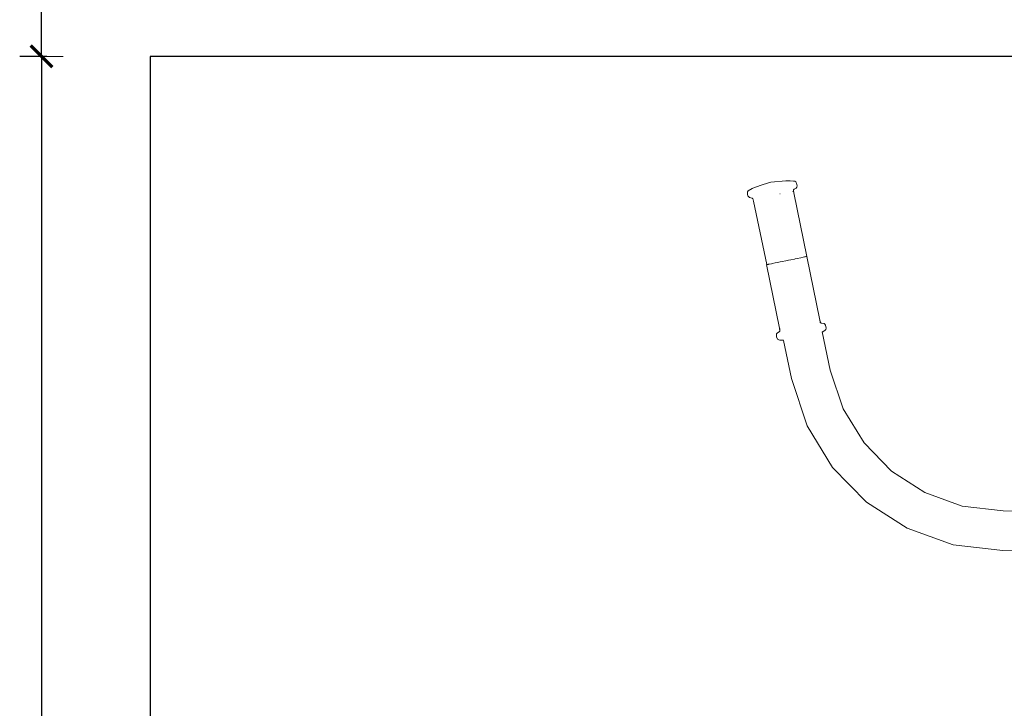
# Model space of a CAD drawing. Units: millimetres. Extents: x 1403 to 3709, y 1145 to 1596.
# Drawn here: x 3334 to 3424, y 1384 to 1448 of the extents above; entities that cross this region are included whole.
import ezdxf

# ---------------------------------------------------------------- set-up
doc = ezdxf.new("R2010")
doc.units = ezdxf.units.MM
doc.linetypes.add('JIS_02_4.0', pattern=[5.5, 4, -1.5])
doc.layers.get('Defpoints').update_dxf_attribs({"color": 250})
doc.layers.add('0-03 wymiary', color=6, linetype='Continuous', lineweight=5)
doc.layers.add('ProfileEdges_Nr_Pióra__7', color=7, linetype='Continuous', lineweight=18)
doc.styles.add('1-25', font='txt', dxfattribs={"height": 7})
doc.dimstyles.new('1-25', dxfattribs={"dimtxt": 7, "dimasz": 0.2, "dimexe": 2, "dimexo": 5, "dimgap": 1.25, "dimtad": 1, "dimdec": 0, "dimrnd": 0.5, "dimtxsty": '1-25', "dimblk": 'BG dim mark', "dimcen": 0, "dimclrd": 256, "dimclre": 8, "dimclrt": 11, "dimadec": 0, "dimazin": 0, "dimtfac": 1, "dimtdec": 0, "dimtix": 1, "dimtmove": 1, "dimatfit": 3, "dimfxl": 0.5, "dimtfill": 1, "dimarcsym": 0})

# ---------------------------------------------------------------- blocks, each defined once
blk = doc.blocks.new('BG dim mark')
for p, q in [((0, -10), (0, 10)), ((10, 0), (-10, 0))]:
    blk.add_line(p, q)
at = {"color": 0, "linetype": 'ByBlock', "const_width": 1.5}
blk.add_lwpolyline([(5, 5), (-5, -5)], dxfattribs=at)
blk = doc.blocks.new('*D22')
at = {"layer": '0-03 wymiary', "color": 8, "linetype": 'JIS_02_4.0', "lineweight": -2, "transparency": 16777216}
for p, q in [((-59.71, 75.506), (-62.21, 75.506)), ((-59.71, -62.229), (-62.21, -62.229))]:
    blk.add_line(p, q, dxfattribs=at)
at = {"layer": '0-03 wymiary', "lineweight": -2, "transparency": 16777216}
blk.add_line((-60.21, 75.306), (-60.21, -62.029), dxfattribs=at)
at = {"layer": 'Defpoints', "color": 0, "transparency": 16777216}
for p in [(-50.21, 75.506), (-60.21, -62.229), (-50.21, -62.229)]:
    blk.add_point(p, dxfattribs=at)
at = {"layer": '0-03 wymiary', "lineweight": -2, "transparency": 16777216, "xscale": 0.2, "yscale": 0.2, "zscale": 0.2}
for p, rotation in [((-60.21, 75.506), 90), ((-60.21, -62.229), 270)]:
    blk.add_blockref('BG dim mark', p, dxfattribs=dict(at, rotation=rotation))
at = {"layer": '0-03 wymiary', "color": 11, "transparency": 16777216, "insert": (-65.034, 6.638), "char_height": 7, "attachment_point": 5, "rotation": 90, "style": '1-25', "bg_fill": 3, "box_fill_scale": 1.1, "bg_fill_color": 256, "bg_fill_true_color": 13158600, "bg_fill_transparency": 0}
blk.add_mtext('138', dxfattribs=at)
blk = doc.blocks.new('*D24')
at = {"layer": '0-03 wymiary', "color": 8, "linetype": 'JIS_02_4.0', "lineweight": -2, "transparency": 16777216}
for p, q in [((-59.71, 225.506), (-62.21, 225.506)), ((-59.71, 75.506), (-62.21, 75.506))]:
    blk.add_line(p, q, dxfattribs=at)
at = {"layer": '0-03 wymiary', "lineweight": -2, "transparency": 16777216}
blk.add_line((-60.21, 75.706), (-60.21, 225.306), dxfattribs=at)
at = {"layer": 'Defpoints', "color": 0, "transparency": 16777216}
for p in [(-60.21, 225.506), (55.453, 225.506), (-50.21, 75.506)]:
    blk.add_point(p, dxfattribs=at)
at = {"layer": '0-03 wymiary', "lineweight": -2, "transparency": 16777216, "xscale": 0.2, "yscale": 0.2, "zscale": 0.2}
for p, rotation in [((-60.21, 225.506), 90), ((-60.21, 75.506), 270)]:
    blk.add_blockref('BG dim mark', p, dxfattribs=dict(at, rotation=rotation))
at = {"layer": '0-03 wymiary', "color": 11, "transparency": 16777216, "insert": (-65.034, 150.506), "char_height": 7, "attachment_point": 5, "rotation": 90, "style": '1-25', "bg_fill": 3, "box_fill_scale": 1.1, "bg_fill_color": 256, "bg_fill_true_color": 13158600, "bg_fill_transparency": 0}
blk.add_mtext('150', dxfattribs=at)
blk = doc.blocks.new('*U21')
at = {"layer": 'Defpoints'}
blk.add_lwpolyline([(-50.21, -62.229), (161.116, -62.229), (161.116, 75.506), (-50.21, 75.506)], close=True, dxfattribs=at)
at = {"layer": '0-03 wymiary'}
dim = blk.add_linear_dim(base=(-60.21, -62.229), p1=(-50.21, 75.506), p2=(-50.21, -62.229), angle=90, dimstyle='1-25', override={"dimfxlon": 1}, dxfattribs=at)
dim.commit()
dim.dimension.update_dxf_attribs({"geometry": '*D22', "text_midpoint": (-65.034, 6.638)})
dim = blk.add_linear_dim(base=(-60.21, 225.506), p1=(-50.21, 75.506), p2=(55.453, 225.506), angle=90, dimstyle='1-25', override={"dimfxlon": 1}, dxfattribs=at)
dim.commit()
dim.dimension.update_dxf_attribs({"geometry": '*D24', "text_midpoint": (-65.034, 150.506)})

msp = doc.modelspace()

# ---------------------------------------------------------------- block references
msp.add_blockref('*U21', (3396.047, 1368.932))

# ---------------------------------------------------------------- next in the draw order: linework, layer by layer
at = {"layer": 'ProfileEdges_Nr_Pióra__7', "linetype": 'Continuous', "flags": 128}
for points in [[(3402.281, 1432.631), (3402.966, 1432.841)], [(3402.966, 1432.841), (3404.354, 1432.975)], [(3404.748, 1432.983), (3404.354, 1432.975)], [(3404.742, 1432.981), (3404.767, 1432.979)], [(3404.767, 1432.979), (3404.748, 1432.983)], [(3404.767, 1432.979), (3405.076, 1432.957)], [(3405.174, 1432.932), (3405.076, 1432.957)], [(3405.274, 1432.877), (3405.174, 1432.932)], [(3405.339, 1432.773), (3405.274, 1432.877)], [(3400.818, 1431.712), (3400.842, 1431.971)], [(3400.842, 1431.971), (3400.886, 1432.056)], [(3400.886, 1432.056), (3401.262, 1432.271)], [(3401.262, 1432.271), (3401.457, 1432.357)], [(3402.281, 1432.631), (3401.457, 1432.357)], [(3405.013, 1432.03), (3405.024, 1431.979)], [(3405.076, 1432.138), (3405.073, 1432.126)], [(3405.076, 1432.076), (3405.073, 1432.126)], [(3405.093, 1432.178), (3405.076, 1432.138)], [(3405.079, 1432.15), (3405.076, 1432.138)], [(3405.076, 1432.076), (3405.097, 1431.876)], [(3405.084, 1432.165), (3405.087, 1432.175)], [(3405.093, 1432.178), (3405.124, 1432.198)], [(3405.124, 1432.198), (3405.31, 1432.312)], [(3405.377, 1432.394), (3405.31, 1432.312)], [(3405.339, 1432.773), (3405.389, 1432.51)], [(3405.389, 1432.51), (3405.377, 1432.394)], [(3400.818, 1431.712), (3400.866, 1431.585)], [(3400.943, 1431.49), (3400.866, 1431.585)], [(3400.943, 1431.49), (3401.006, 1431.434)], [(3401.006, 1431.434), (3401.257, 1431.394)], [(3401.302, 1431.363), (3401.257, 1431.394)], [(3401.378, 1431.117), (3401.308, 1431.357)], [(3402.593, 1425.261), (3401.378, 1431.117)], [(3403.835, 1431.786), (3403.797, 1431.778)], [(3405.097, 1431.876), (3406.29, 1426.016)], [(3404.356, 1425.615), (3404.011, 1425.545)], [(3404.356, 1425.615), (3404.589, 1425.663)], [(3404.82, 1425.71), (3404.589, 1425.663)], [(3405.153, 1425.778), (3404.82, 1425.71)], [(3405.207, 1425.789), (3405.153, 1425.778)], [(3405.207, 1425.789), (3405.412, 1425.832)], [(3405.733, 1425.898), (3405.412, 1425.832)], [(3405.959, 1425.945), (3405.733, 1425.898)], [(3406.08, 1425.97), (3405.959, 1425.945)], [(3406.13, 1425.981), (3406.088, 1425.972)], [(3406.13, 1425.981), (3406.212, 1425.998)], [(3406.266, 1426.01), (3406.223, 1426.001)], [(3406.283, 1426.014), (3406.266, 1426.01)], [(3406.292, 1426.016), (3407.496, 1420.157)], [(3403.784, 1419.398), (3402.588, 1425.259)], [(3402.622, 1425.265), (3402.593, 1425.261)], [(3402.622, 1425.265), (3402.733, 1425.287)], [(3402.774, 1425.295), (3402.733, 1425.287)], [(3402.811, 1425.302), (3402.774, 1425.295)], [(3402.811, 1425.302), (3402.829, 1425.306)], [(3403.031, 1425.346), (3402.829, 1425.306)], [(3403.031, 1425.346), (3403.11, 1425.362)], [(3403.376, 1425.416), (3403.11, 1425.362)], [(3403.376, 1425.416), (3403.575, 1425.456)], [(3403.843, 1425.511), (3403.575, 1425.456)], [(3404.011, 1425.545), (3403.843, 1425.511)], [(3407.567, 1419.916), (3407.496, 1420.157)], [(3403.784, 1419.398), (3403.802, 1419.147)], [(3403.795, 1419.328), (3403.784, 1419.398)], [(3403.793, 1419.37), (3403.784, 1419.398)], [(3403.795, 1419.308), (3403.796, 1419.276)], [(3403.796, 1419.276), (3403.798, 1419.252)], [(3403.799, 1419.214), (3403.798, 1419.252)], [(3407.491, 1420.103), (3407.509, 1420.018)], [(3407.511, 1420.005), (3407.516, 1419.983)], [(3407.516, 1419.983), (3407.523, 1419.947)], [(3407.523, 1419.947), (3407.531, 1419.91)], [(3407.617, 1419.88), (3407.567, 1419.916)], [(3407.87, 1419.84), (3407.617, 1419.88)], [(3407.87, 1419.84), (3407.952, 1419.789)], [(3407.952, 1419.789), (3408.015, 1419.69)], [(3408.033, 1419.303), (3407.986, 1419.217)], [(3408.015, 1419.69), (3408.066, 1419.426)], [(3408.066, 1419.426), (3408.033, 1419.303)], [(3403.485, 1418.764), (3403.511, 1418.882)], [(3403.485, 1418.764), (3403.491, 1418.629)], [(3403.491, 1418.629), (3403.6, 1418.397)], [(3403.56, 1418.959), (3403.511, 1418.882)], [(3403.769, 1419.094), (3403.56, 1418.959)], [(3403.6, 1418.397), (3403.7, 1418.342)], [(3403.798, 1418.317), (3403.7, 1418.342)], [(3403.769, 1419.094), (3403.799, 1419.14)], [(3403.802, 1419.147), (3403.799, 1419.214)], [(3407.749, 1419.087), (3407.707, 1419.064)], [(3407.707, 1419.064), (3408.438, 1415.547)], [(3407.986, 1419.217), (3407.749, 1419.087)], [(3404.05, 1418.301), (3403.798, 1418.317)], [(3404.109, 1418.288), (3404.05, 1418.301)], [(3404.136, 1418.295), (3404.05, 1418.301)], [(3404.138, 1418.288), (3404.109, 1418.288)], [(3404.863, 1414.792), (3404.138, 1418.288)], [(3406.306, 1410.416), (3404.863, 1414.792)], [(3408.438, 1415.547), (3409.634, 1411.969)], [(3409.634, 1411.969), (3411.552, 1408.841)], [(3406.306, 1410.416), (3408.661, 1406.579)], [(3411.552, 1408.841), (3414.096, 1406.246)], [(3408.661, 1406.579), (3411.777, 1403.401)], [(3414.096, 1406.246), (3417.15, 1404.279)], [(3420.601, 1403.03), (3417.15, 1404.279)], [(3411.777, 1403.401), (3415.518, 1400.991)], [(3424.347, 1402.581), (3420.601, 1403.03)], [(3426.485, 1402.577), (3424.347, 1402.581)], [(3419.751, 1399.458), (3415.518, 1400.991)], [(3419.751, 1399.458), (3424.329, 1398.927)], [(3424.329, 1398.927), (3426.181, 1398.924)]]:
    msp.add_lwpolyline(points, dxfattribs=at)

doc.saveas('drawing.dxf')
